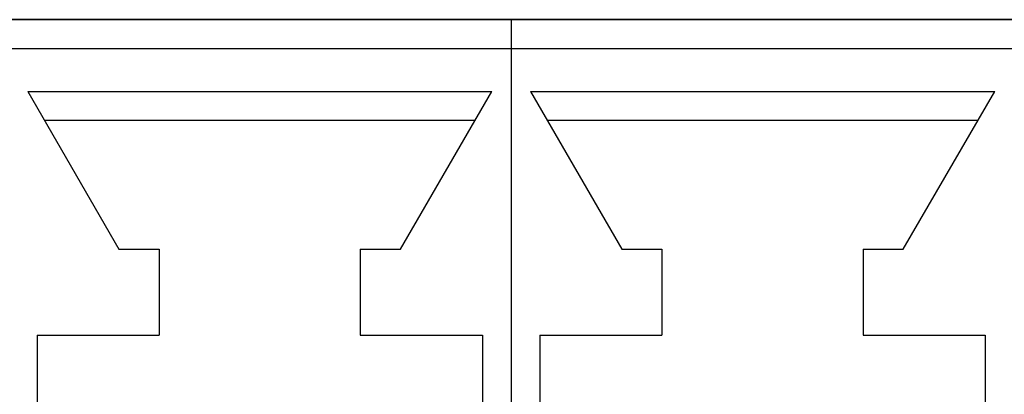
# Model space of a CAD drawing. Units: millimetres. Extents: x 1022 to 1186, y 1591 to 1745.
# Drawn here: x 1097 to 1104, y 1625 to 1627 of the extents above; entities that cross this region are included whole.
import ezdxf

# ---------------------------------------------------------------- set-up
doc = ezdxf.new("R2010")
doc.units = ezdxf.units.MM
doc.linetypes.add('K5LT_BASIC', pattern=[0])

msp = doc.modelspace()

# ---------------------------------------------------------------- linework, layer by layer
at = {"color": 255, "linetype": 'K5LT_BASIC'}
for p, q in [((1118.6725, 1627.3044), (1089.1757, 1627.3044)), ((1118.6725, 1627.3044), (1089.1757, 1627.3044)), ((1118.6725, 1627.3044), (1089.1757, 1627.3044)), ((1118.6725, 1627.3044), (1089.1757, 1627.3044)), ((1096.8286, 1627.3044), (1100.3764, 1627.3044)), ((1096.8286, 1627.3044), (1100.3764, 1627.3044)), ((1096.8286, 1627.3044), (1100.3764, 1627.3044)), ((1096.8286, 1627.3044), (1100.3764, 1627.3044)), ((1100.3764, 1627.3044), (1100.3764, 1627.2973)), ((1100.3764, 1627.3044), (1100.3764, 1627.2973)), ((1100.3764, 1627.3044), (1103.9241, 1627.3044)), ((1100.3764, 1627.3044), (1100.3764, 1627.2973)), ((1100.3764, 1627.3044), (1100.3764, 1627.2973)), ((1100.3764, 1627.3044), (1103.9241, 1627.3044)), ((1100.3764, 1627.3044), (1100.3764, 1627.2973)), ((1100.3764, 1627.3044), (1100.3764, 1627.2973)), ((1100.3764, 1627.3044), (1103.9241, 1627.3044)), ((1100.3764, 1627.3044), (1100.3764, 1627.2973)), ((1100.3764, 1627.3044), (1100.3764, 1627.2973)), ((1100.3764, 1627.3044), (1103.9241, 1627.3044)), ((1100.3764, 1627.2973), (1100.3764, 1627.2771)), ((1100.3764, 1627.2973), (1100.3764, 1627.2771)), ((1100.3764, 1627.2973), (1100.3764, 1627.2771)), ((1100.3764, 1627.2973), (1100.3764, 1627.2771)), ((1100.3764, 1627.2973), (1100.3764, 1627.2771)), ((1100.3764, 1627.2973), (1100.3764, 1627.2771)), ((1100.3764, 1627.2973), (1100.3764, 1627.2771)), ((1100.3764, 1627.2973), (1100.3764, 1627.2771)), ((1100.3764, 1627.2771), (1100.3764, 1627.2446)), ((1100.3764, 1627.2771), (1100.3764, 1627.2446)), ((1100.3764, 1627.2771), (1100.3764, 1627.2446)), ((1100.3764, 1627.2771), (1100.3764, 1627.2446)), ((1100.3764, 1627.2771), (1100.3764, 1627.2446)), ((1100.3764, 1627.2771), (1100.3764, 1627.2446)), ((1100.3764, 1627.2771), (1100.3764, 1627.2446)), ((1100.3764, 1627.2771), (1100.3764, 1627.2446)), ((1100.3764, 1627.2446), (1100.3764, 1627.2031)), ((1100.3764, 1627.2446), (1100.3764, 1627.2031)), ((1100.3764, 1627.2446), (1100.3764, 1627.2031)), ((1100.3764, 1627.2446), (1100.3764, 1627.2031)), ((1100.3764, 1627.2446), (1100.3764, 1627.2031)), ((1100.3764, 1627.2446), (1100.3764, 1627.2031)), ((1100.3764, 1627.2446), (1100.3764, 1627.2031)), ((1100.3764, 1627.2446), (1100.3764, 1627.2031)), ((1100.3764, 1627.2031), (1100.3764, 1627.1544)), ((1100.3764, 1627.2031), (1100.3764, 1627.1544)), ((1100.3764, 1627.2031), (1100.3764, 1627.1544)), ((1100.3764, 1627.2031), (1100.3764, 1627.1544)), ((1100.3764, 1627.2031), (1100.3764, 1627.1544)), ((1100.3764, 1627.2031), (1100.3764, 1627.1544)), ((1100.3764, 1627.2031), (1100.3764, 1627.1544)), ((1100.3764, 1627.2031), (1100.3764, 1627.1544)), ((1100.3764, 1627.1544), (1100.3764, 1627.1017)), ((1100.3764, 1627.1544), (1100.3764, 1627.1017)), ((1100.3764, 1627.1544), (1100.3764, 1627.1017)), ((1100.3764, 1627.1544), (1100.3764, 1627.1017)), ((1100.3764, 1627.1544), (1100.3764, 1627.1017)), ((1100.3764, 1627.1544), (1100.3764, 1627.1017)), ((1100.3764, 1627.1544), (1100.3764, 1627.1017)), ((1100.3764, 1627.1544), (1100.3764, 1627.1017)), ((1096.8286, 1627.1017), (1100.3764, 1627.1017)), ((1096.8286, 1627.1017), (1100.3764, 1627.1017)), ((1096.8286, 1627.1017), (1100.3764, 1627.1017)), ((1096.8286, 1627.1017), (1100.3764, 1627.1017)), ((1100.3764, 1627.1017), (1100.3764, 1620.0062)), ((1100.3764, 1627.1017), (1100.3764, 1620.0062)), ((1100.3764, 1627.1017), (1103.9241, 1627.1017)), ((1100.3764, 1627.1017), (1100.3764, 1620.0062)), ((1100.3764, 1627.1017), (1100.3764, 1620.0062)), ((1100.3764, 1627.1017), (1103.9241, 1627.1017)), ((1100.3764, 1627.1017), (1100.3764, 1620.0062)), ((1100.3764, 1627.1017), (1100.3764, 1620.0062)), ((1100.3764, 1627.1017), (1103.9241, 1627.1017)), ((1100.3764, 1627.1017), (1100.3764, 1620.0062)), ((1100.3764, 1627.1017), (1100.3764, 1620.0062)), ((1100.3764, 1627.1017), (1103.9241, 1627.1017)), ((1096.9655, 1626.7976), (1097.6091, 1625.6826)), ((1096.9655, 1626.7976), (1100.2405, 1626.7976)), ((1096.9655, 1626.7976), (1097.6091, 1625.6826)), ((1096.9655, 1626.7976), (1100.2405, 1626.7976)), ((1096.9655, 1626.7976), (1097.6091, 1625.6826)), ((1096.9655, 1626.7976), (1100.2405, 1626.7976)), ((1096.9655, 1626.7976), (1097.6091, 1625.6826)), ((1096.9655, 1626.7976), (1100.2405, 1626.7976)), ((1099.5959, 1625.6826), (1100.2405, 1626.7976)), ((1099.5959, 1625.6826), (1100.2405, 1626.7976)), ((1099.5959, 1625.6826), (1100.2405, 1626.7976)), ((1099.5959, 1625.6826), (1100.2405, 1626.7976)), ((1100.5132, 1626.7976), (1101.1569, 1625.6826)), ((1100.5132, 1626.7976), (1103.7883, 1626.7976)), ((1100.5132, 1626.7976), (1101.1569, 1625.6826)), ((1100.5132, 1626.7976), (1103.7883, 1626.7976)), ((1100.5132, 1626.7976), (1101.1569, 1625.6826)), ((1100.5132, 1626.7976), (1103.7883, 1626.7976)), ((1100.5132, 1626.7976), (1101.1569, 1625.6826)), ((1100.5132, 1626.7976), (1103.7883, 1626.7976)), ((1103.1436, 1625.6826), (1103.7883, 1626.7976)), ((1103.1436, 1625.6826), (1103.7883, 1626.7976)), ((1103.1436, 1625.6826), (1103.7883, 1626.7976)), ((1103.1436, 1625.6826), (1103.7883, 1626.7976)), ((1097.0821, 1626.5949), (1100.123, 1626.5949)), ((1097.0821, 1626.5949), (1100.123, 1626.5949)), ((1097.0821, 1626.5949), (1100.123, 1626.5949)), ((1097.0821, 1626.5949), (1100.123, 1626.5949)), ((1100.6298, 1626.5949), (1103.6707, 1626.5949)), ((1100.6298, 1626.5949), (1103.6707, 1626.5949)), ((1100.6298, 1626.5949), (1103.6707, 1626.5949)), ((1100.6298, 1626.5949), (1103.6707, 1626.5949)), ((1097.6091, 1625.6826), (1097.893, 1625.6826)), ((1097.6091, 1625.6826), (1097.893, 1625.6826)), ((1097.6091, 1625.6826), (1097.893, 1625.6826)), ((1097.6091, 1625.6826), (1097.893, 1625.6826)), ((1097.893, 1625.6826), (1097.893, 1625.0744)), ((1097.893, 1625.6826), (1097.893, 1625.0744)), ((1097.893, 1625.6826), (1097.893, 1625.0744)), ((1097.893, 1625.6826), (1097.893, 1625.0744)), ((1099.3121, 1625.6826), (1099.3121, 1625.0744)), ((1099.3121, 1625.6826), (1099.5959, 1625.6826)), ((1099.3121, 1625.6826), (1099.3121, 1625.0744)), ((1099.3121, 1625.6826), (1099.5959, 1625.6826)), ((1099.3121, 1625.6826), (1099.3121, 1625.0744)), ((1099.3121, 1625.6826), (1099.5959, 1625.6826)), ((1099.3121, 1625.6826), (1099.3121, 1625.0744)), ((1099.3121, 1625.6826), (1099.5959, 1625.6826)), ((1101.1569, 1625.6826), (1101.4407, 1625.6826)), ((1101.1569, 1625.6826), (1101.4407, 1625.6826)), ((1101.1569, 1625.6826), (1101.4407, 1625.6826)), ((1101.1569, 1625.6826), (1101.4407, 1625.6826)), ((1101.4407, 1625.6826), (1101.4407, 1625.0744)), ((1101.4407, 1625.6826), (1101.4407, 1625.0744)), ((1101.4407, 1625.6826), (1101.4407, 1625.0744)), ((1101.4407, 1625.6826), (1101.4407, 1625.0744)), ((1102.8598, 1625.6826), (1102.8598, 1625.0744)), ((1102.8598, 1625.6826), (1103.1436, 1625.6826)), ((1102.8598, 1625.6826), (1102.8598, 1625.0744)), ((1102.8598, 1625.6826), (1103.1436, 1625.6826)), ((1102.8598, 1625.6826), (1102.8598, 1625.0744)), ((1102.8598, 1625.6826), (1103.1436, 1625.6826)), ((1102.8598, 1625.6826), (1102.8598, 1625.0744)), ((1102.8598, 1625.6826), (1103.1436, 1625.6826)), ((1097.0314, 1625.0744), (1097.0314, 1620.6144)), ((1097.0314, 1625.0744), (1097.893, 1625.0744)), ((1097.0314, 1625.0744), (1097.0314, 1620.6144)), ((1097.0314, 1625.0744), (1097.893, 1625.0744)), ((1097.0314, 1625.0744), (1097.0314, 1620.6144)), ((1097.0314, 1625.0744), (1097.893, 1625.0744)), ((1097.0314, 1625.0744), (1097.0314, 1620.6144)), ((1097.0314, 1625.0744), (1097.893, 1625.0744)), ((1099.3121, 1625.0744), (1100.1736, 1625.0744)), ((1099.3121, 1625.0744), (1100.1736, 1625.0744)), ((1099.3121, 1625.0744), (1100.1736, 1625.0744)), ((1099.3121, 1625.0744), (1100.1736, 1625.0744)), ((1100.1736, 1625.0744), (1100.1736, 1620.6144)), ((1100.1736, 1625.0744), (1100.1736, 1620.6144)), ((1100.1736, 1625.0744), (1100.1736, 1620.6144)), ((1100.1736, 1625.0744), (1100.1736, 1620.6144)), ((1100.5791, 1625.0744), (1100.5791, 1620.6144)), ((1100.5791, 1625.0744), (1101.4407, 1625.0744)), ((1100.5791, 1625.0744), (1100.5791, 1620.6144)), ((1100.5791, 1625.0744), (1101.4407, 1625.0744)), ((1100.5791, 1625.0744), (1100.5791, 1620.6144)), ((1100.5791, 1625.0744), (1101.4407, 1625.0744)), ((1100.5791, 1625.0744), (1100.5791, 1620.6144)), ((1100.5791, 1625.0744), (1101.4407, 1625.0744)), ((1102.8598, 1625.0744), (1103.7214, 1625.0744)), ((1102.8598, 1625.0744), (1103.7214, 1625.0744)), ((1102.8598, 1625.0744), (1103.7214, 1625.0744)), ((1102.8598, 1625.0744), (1103.7214, 1625.0744)), ((1103.7214, 1625.0744), (1103.7214, 1620.6144)), ((1103.7214, 1625.0744), (1103.7214, 1620.6144)), ((1103.7214, 1625.0744), (1103.7214, 1620.6144)), ((1103.7214, 1625.0744), (1103.7214, 1620.6144))]:
    msp.add_line(p, q, dxfattribs=at)

doc.saveas('drawing.dxf')
